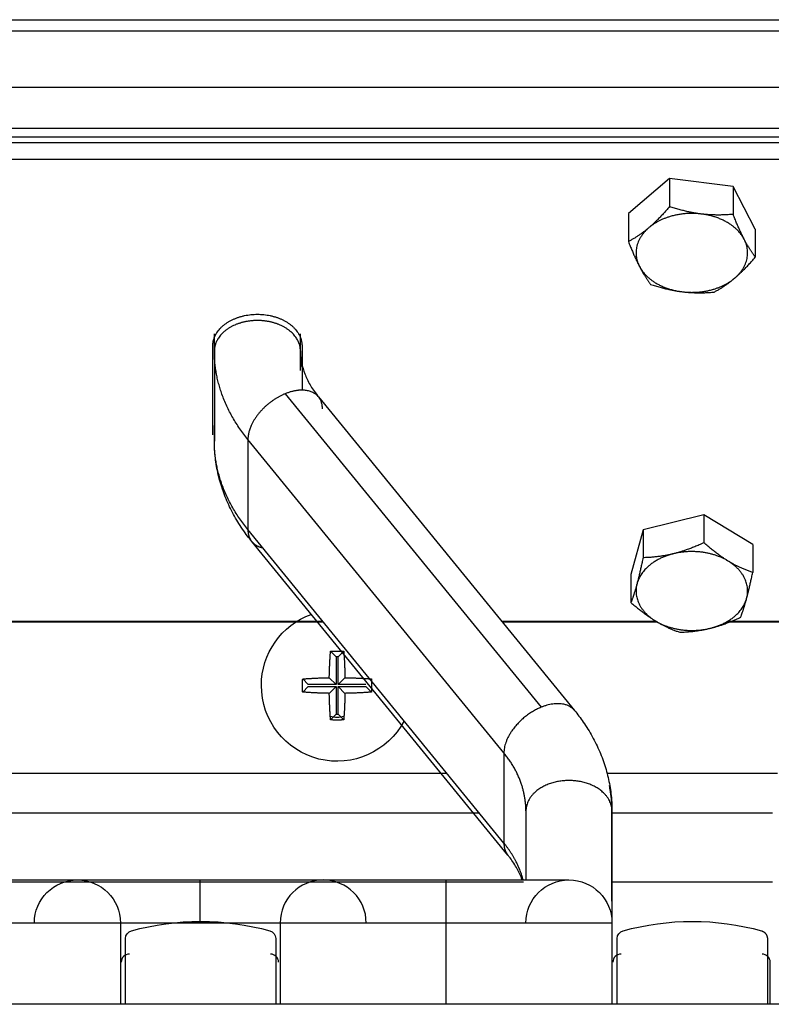
# Model space of a CAD drawing. Extents: x 497 to 2426, y 95 to 2455.
# Drawn here: x 997 to 1045, y 2285 to 2347 of the extents above; entities that cross this region are included whole.
import ezdxf

# ---------------------------------------------------------------- set-up
doc = ezdxf.new("R2010")
doc.units = 0
doc.header["$LTSCALE"] = 10
doc.layers.add('Moffat_Details', color=160, linetype='CONTINUOUS')

msp = doc.modelspace()

# ---------------------------------------------------------------- linework, layer by layer
at = {"layer": 'Moffat_Details', "true_color": 0x000000}
for p, q in [((545.329, 2346.919), (1349.329, 2346.919)), ((952.829, 2346.218), (1310.329, 2346.218)), ((952.829, 2342.683), (1310.329, 2342.683)), ((960.829, 2340.117), (1118.329, 2340.117)), ((960.829, 2339.572), (1118.329, 2339.572)), ((960.829, 2339.219), (1118.329, 2339.219)), ((960.829, 2338.158), (1118.329, 2338.158)), ((1038.184, 2336.951), (1035.597, 2334.755)), ((1042.166, 2336.464), (1038.184, 2336.951)), ((1038.184, 2336.951), (1038.184, 2335.192)), ((1043.562, 2333.783), (1042.166, 2336.464)), ((1042.166, 2336.464), (1042.166, 2334.706)), ((1035.597, 2334.755), (1035.597, 2332.996)), ((1043.562, 2333.783), (1043.562, 2332.024)), ((1009.629, 2326.137), (1009.629, 2327.214)), ((1015.029, 2326.137), (1015.029, 2327.214)), ((1009.529, 2320.869), (1009.529, 2326.455)), ((1015.129, 2326.455), (1015.129, 2323.675)), ((1009.629, 2326.137), (1009.629, 2320.48)), ((1015.029, 2324.909), (1015.029, 2326.137)), ((1014.071, 2323.45), (1030.129, 2303.783)), ((1016.162, 2323.249), (1032.221, 2303.581)), ((1009.629, 2320.48), (1009.629, 2321.452)), ((1011.733, 2320.586), (1011.733, 2314.929)), ((1027.791, 2300.919), (1011.733, 2320.586)), ((1040.335, 2315.863), (1036.519, 2314.922)), ((1043.396, 2313.996), (1040.335, 2315.863)), ((1040.335, 2315.863), (1040.335, 2314.104)), ((1027.791, 2295.262), (1011.733, 2314.929)), ((1036.519, 2314.922), (1035.763, 2312.115)), ((1036.519, 2314.922), (1036.519, 2313.163)), ((1028.038, 2294.509), (1011.98, 2314.176)), ((1043.396, 2313.996), (1043.396, 2312.237)), ((1035.763, 2312.115), (1035.763, 2310.356)), ((970.205, 2309.147), (1016.454, 2309.147)), ((1016.438, 2309.167), (970.221, 2309.167)), ((1037.352, 2309.167), (1027.66, 2309.167)), ((1027.676, 2309.147), (1037.386, 2309.147)), ((1041.773, 2309.147), (1051.543, 2309.147)), ((1051.559, 2309.167), (1041.807, 2309.167)), ((1016.918, 2307.309), (1017.273, 2306.954)), ((1017.741, 2307.309), (1017.386, 2306.954)), ((1017.386, 2306.954), (1017.273, 2306.954)), ((1017.273, 2306.954), (1017.273, 2305.204)), ((1017.386, 2305.204), (1017.386, 2306.954)), ((1015.168, 2305.559), (1015.523, 2305.204)), ((1016.838, 2305.639), (1017.273, 2305.204)), ((1017.821, 2305.639), (1017.386, 2305.204)), ((1015.168, 2304.735), (1015.523, 2305.091)), ((1017.273, 2305.204), (1015.523, 2305.204)), ((1015.523, 2305.091), (1017.273, 2305.091)), ((1016.838, 2304.656), (1017.273, 2305.091)), ((1017.273, 2305.091), (1017.273, 2303.341)), ((1019.136, 2305.204), (1017.386, 2305.204)), ((1017.386, 2305.091), (1019.136, 2305.091)), ((1017.821, 2304.656), (1017.386, 2305.091)), ((1017.386, 2303.341), (1017.386, 2305.091)), ((1019.491, 2304.735), (1019.136, 2305.091)), ((1016.918, 2302.985), (1017.273, 2303.341)), ((1017.273, 2303.341), (1017.386, 2303.341)), ((1017.741, 2302.985), (1017.386, 2303.341)), ((1027.791, 2300.919), (1027.791, 2295.262)), ((962.448, 2299.647), (1024.211, 2299.647)), ((1034.263, 2299.647), (1044.957, 2299.647)), ((1026.252, 2297.147), (960.407, 2297.147)), ((1029.171, 2297.277), (1029.171, 2292.948)), ((1034.571, 2291.621), (1034.571, 2297.277)), ((1044.648, 2297.147), (1034.571, 2297.147)), ((1029.029, 2292.817), (957.355, 2292.817)), ((1044.648, 2292.817), (1034.571, 2292.817)), ((1003.738, 2290.248), (1003.738, 2285.147)), ((1013.754, 2290.248), (1013.754, 2285.147)), ((1024.163, 2285.147), (1024.163, 2290.248)), ((1034.571, 2290.248), (1034.571, 2285.147)), ((1004.058, 2285.147), (1004.058, 2289.273)), ((1013.478, 2289.273), (1013.478, 2285.147)), ((1034.898, 2285.147), (1034.898, 2289.273)), ((1044.318, 2289.273), (1044.318, 2285.147)), ((1044.496, 2285.147), (1044.496, 2287.795)), ((1397.329, 2285.147), (497.329, 2285.147))]:
    msp.add_line(p, q, dxfattribs=at)
at = {"layer": 'Moffat_Details', "true_color": 0x000000, "extrusion": (0, 0, -1)}
for centre, radius, start, end in [((-1017.329, 2305.147), 4.75, 0, 70.02763), ((-1017.329, 2305.147), 4.75, 0, 70.02763), ((-1017.329, 2305.147), 4.75, 207.82324, 0), ((-1017.329, 2305.147), 4.75, 207.82324, 0), ((-1017.329, 2305.147), 2, 257.65957, 282.34043), ((-1001.038, 2290.248), 2.7, 0, 90), ((-1001.038, 2290.248), 2.7, 90, 180), ((-1031.871, 2290.248), 2.7, 0, 90), ((-1031.871, 2290.248), 2.7, 90, 180), ((-1008.768, 2274.152), 16.196, 74.44134, 105.55866), ((-1039.608, 2274.152), 16.196, 74.44134, 105.55866), ((-1004.558, 2289.273), 0.5, 0, 74.44134), ((-1012.978, 2289.273), 0.5, 105.55866, 180), ((-1035.398, 2289.273), 0.5, 0, 74.44134)]:
    msp.add_arc(centre, radius, start, end, dxfattribs=at)
at = {"layer": 'Moffat_Details', "true_color": 0x000000}
for centre, radius, start, end in [((1016.454, 2290.248), 2.7, 90, 180), ((1016.454, 2290.248), 2.7, 0, 90), ((1004.289, 2287.795), 0.5, 88.74075, 180), ((1013.156, 2287.795), 0.5, 0, 91.25925), ((1035.129, 2287.795), 0.5, 88.74075, 180), ((1043.996, 2287.795), 0.5, 0, 91.25925)]:
    msp.add_arc(centre, radius, start, end, dxfattribs=at)
for points, weights in [([(1038.184, 2335.192), (1037.491, 2334.383), (1036.89, 2333.873)], [1.80095207691, 1.94025611877, 1.94025611877]), ([(1040.175, 2334.728), (1039.251, 2334.841), (1038.184, 2335.192)], [1.94025611877, 1.94025611877, 1.80095207691]), ([(1040.175, 2334.728), (1038.184, 2334.971), (1036.89, 2333.873)], [1, 0.866025388241, 1]), ([(1042.166, 2334.706), (1041.099, 2334.615), (1040.175, 2334.728)], [1.80095207691, 1.94025611877, 1.94025611877]), ([(1042.864, 2333.144), (1042.166, 2334.485), (1040.175, 2334.728)], [1, 0.866025388241, 1]), ([(1042.864, 2333.144), (1042.54, 2333.766), (1042.166, 2334.706)], [1.94025611877, 1.94025611877, 1.80095207691]), ([(1036.89, 2333.873), (1036.29, 2333.364), (1035.597, 2332.996)], [1.94025611877, 1.94025611877, 1.80095207691]), ([(1036.89, 2333.873), (1035.597, 2332.775), (1036.295, 2331.434)], [1, 0.866025388241, 1]), ([(1042.269, 2330.705), (1043.562, 2331.803), (1042.864, 2333.144)], [1, 0.866025388241, 1]), ([(1043.562, 2332.024), (1043.188, 2332.521), (1042.864, 2333.144)], [1.80095207691, 1.94025611877, 1.94025611877]), ([(1035.597, 2332.996), (1035.971, 2332.057), (1036.295, 2331.434)], [1.80095207691, 1.94025611877, 1.94025611877]), ([(1042.269, 2330.705), (1042.869, 2331.214), (1043.562, 2332.024)], [1.94025611877, 1.94025611877, 1.80095207691]), ([(1036.295, 2331.434), (1036.619, 2330.812), (1036.993, 2330.314)], [1.94025611877, 1.94025611877, 1.80095207691]), ([(1036.295, 2331.434), (1036.993, 2330.093), (1038.984, 2329.85)], [1, 0.866025388241, 1]), ([(1038.984, 2329.85), (1040.975, 2329.607), (1042.269, 2330.705)], [1, 0.866025388241, 1]), ([(1040.975, 2329.828), (1041.668, 2330.195), (1042.269, 2330.705)], [1.80095207691, 1.94025611877, 1.94025611877]), ([(1036.993, 2330.314), (1038.06, 2329.963), (1038.984, 2329.85)], [1.80095207691, 1.94025611877, 1.94025611877]), ([(1038.984, 2329.85), (1039.908, 2329.737), (1040.975, 2329.828)], [1.94025611877, 1.94025611877, 1.80095207691]), ([(1011.733, 2320.586), (1009.629, 2323.162), (1009.629, 2326.137)], [1, 0.965925812721, 1]), ([(1015.129, 2325.125), (1015.032, 2325.617), (1015.029, 2326.113)], [0.986654758453, 0.990793943405, 0.999573767185]), ([(1011.733, 2314.929), (1009.629, 2317.506), (1009.629, 2320.48)], [1, 0.965925812721, 1]), ([(1011.733, 2314.929), (1011.733, 2314.479), (1011.98, 2314.176)], [1, 0.91092723608, 0.876030921936]), ([(1011.98, 2314.176), (1012.227, 2313.874), (1012.668, 2313.784)], [0.876030921936, 0.843709588051, 0.857864379883]), ([(1040.335, 2314.104), (1039.313, 2313.631), (1038.427, 2313.413)], [1.80095207691, 1.94025611877, 1.94025611877]), ([(1041.866, 2312.95), (1041.155, 2313.383), (1040.335, 2314.104)], [1.94025611877, 1.94025611877, 1.80095207691]), ([(1038.427, 2313.413), (1036.519, 2312.942), (1036.141, 2311.539)], [1, 0.866025388241, 1]), ([(1038.427, 2313.413), (1037.542, 2313.194), (1036.519, 2313.163)], [1.94025611877, 1.94025611877, 1.80095207691]), ([(1041.866, 2312.95), (1040.335, 2313.883), (1038.427, 2313.413)], [1, 0.866025388241, 1]), ([(1036.519, 2313.163), (1036.317, 2312.19), (1036.141, 2311.539)], [1.80095207691, 1.94025611877, 1.94025611877]), ([(1043.396, 2312.237), (1042.576, 2312.517), (1041.866, 2312.95)], [1.80095207691, 1.94025611877, 1.94025611877]), ([(1043.018, 2310.613), (1043.396, 2312.016), (1041.866, 2312.95)], [1, 0.866025388241, 1]), ([(1043.018, 2310.613), (1043.193, 2311.264), (1043.396, 2312.237)], [1.94025611877, 1.94025611877, 1.80095207691]), ([(1036.141, 2311.539), (1035.966, 2310.887), (1035.763, 2310.356)], [1.94025611877, 1.94025611877, 1.80095207691]), ([(1036.141, 2311.539), (1035.763, 2310.135), (1037.293, 2309.202)], [1, 0.866025388241, 1]), ([(1035.763, 2310.356), (1036.583, 2309.635), (1037.293, 2309.202)], [1.80095207691, 1.94025611877, 1.94025611877]), ([(1040.732, 2308.739), (1042.64, 2309.209), (1043.018, 2310.613)], [1, 0.866025388241, 1]), ([(1042.64, 2309.43), (1042.842, 2309.961), (1043.018, 2310.613)], [1.80095207691, 1.94025611877, 1.94025611877]), ([(1037.293, 2309.202), (1038.003, 2308.769), (1038.823, 2308.489)], [1.94025611877, 1.94025611877, 1.80095207691]), ([(1037.293, 2309.202), (1038.823, 2308.268), (1040.732, 2308.739)], [1, 0.866025388241, 1]), ([(1040.732, 2308.739), (1041.617, 2308.957), (1042.64, 2309.43)], [1.94025611877, 1.94025611877, 1.80095207691]), ([(1038.823, 2308.489), (1039.846, 2308.521), (1040.732, 2308.739)], [1.80095207691, 1.94025611877, 1.94025611877]), ([(1016.838, 2305.639), (1016.853, 2306.499), (1016.918, 2307.309)], [1, 0.990483403206, 1]), ([(1016.918, 2307.309), (1017.329, 2307.315), (1017.741, 2307.309)], [1, 0.997806191444, 1]), ([(1017.741, 2307.309), (1017.806, 2306.499), (1017.821, 2305.639)], [1, 0.990483403206, 1]), ([(1015.168, 2304.735), (1015.162, 2305.147), (1015.168, 2305.559)], [1, 0.997806191444, 1]), ([(1015.168, 2305.559), (1015.977, 2305.624), (1016.838, 2305.639)], [1, 0.990483403206, 1]), ([(1017.821, 2305.639), (1018.682, 2305.624), (1019.491, 2305.559)], [1, 0.990483403206, 1]), ([(1019.491, 2305.559), (1019.497, 2305.147), (1019.491, 2304.735)], [1, 0.997806191444, 1]), ([(1016.838, 2304.656), (1015.977, 2304.67), (1015.168, 2304.735)], [1, 0.990483403206, 1]), ([(1019.491, 2304.735), (1018.682, 2304.67), (1017.821, 2304.656)], [1, 0.990483403206, 1]), ([(1016.918, 2302.985), (1016.853, 2303.795), (1016.838, 2304.656)], [1, 0.990483403206, 1]), ([(1017.821, 2304.656), (1017.806, 2303.795), (1017.741, 2302.985)], [1, 0.990483403206, 1]), ([(1030.129, 2303.783), (1027.791, 2302.828), (1027.791, 2300.919)], [1, 0.707106769085, 1]), ([(1032.221, 2303.581), (1031.575, 2304.373), (1030.129, 2303.783)], [0.876030921936, 0.796179592609, 1]), ([(1017.741, 2302.985), (1017.329, 2302.98), (1016.918, 2302.985)], [1, 0.997806191444, 1]), ([(1029.171, 2297.277), (1029.171, 2299.229), (1027.791, 2300.919)], [1, 0.965925812721, 1]), ([(1034.571, 2297.277), (1034.571, 2298.084), (1034.406, 2298.881)], [1, 0.990528821945, 0.986322820187]), ([(1029.171, 2297.277), (1029.171, 2294.656), (1029.171, 2292.948)], [1, 0.97019225359, 0.963729143143]), ([(1034.571, 2297.277), (1034.571, 2290.248), (1034.571, 2290.248)], [1, 0.923879504204, 1]), ([(1027.791, 2295.262), (1027.791, 2294.811), (1028.038, 2294.509)], [1, 0.940508842468, 0.933851540089]), ([(1028.999, 2292.948), (1028.676, 2294.178), (1027.791, 2295.262)], [0.984479486942, 0.977879822254, 1]), ([(1008.746, 2290.248), (1008.746, 2292.948), (1008.746, 2292.948)], [1, 0.707106769085, 1]), ([(1024.163, 2290.248), (1024.163, 2292.948), (1024.163, 2292.948)], [1, 0.707106769085, 1]), ([(1003.738, 2290.248), (1003.738, 2290.248), (993.329, 2290.248)], [1, 0.707106769085, 1]), ([(1008.746, 2290.248), (1003.738, 2290.248), (1003.738, 2290.248)], [1, 0.707106769085, 1]), ([(1013.754, 2290.248), (1013.754, 2290.248), (1008.746, 2290.248)], [1, 0.707106769085, 1]), ([(1024.163, 2290.248), (1013.754, 2290.248), (1013.754, 2290.248)], [1, 0.707106769085, 1]), ([(1034.571, 2290.248), (1034.571, 2290.248), (1024.163, 2290.248)], [1, 0.707106769085, 1]), ([(1043.952, 2289.754), (1044.318, 2289.652), (1044.318, 2289.273)], [1, 0.796311795712, 1])]:
    msp.add_rational_spline(points, weights, degree=2, dxfattribs=at)
for points, weights, knots in [([(1009.529, 2326.455), (1009.529, 2327.598), (1010.929, 2328.17), (1012.329, 2328.742), (1013.729, 2328.17), (1015.129, 2327.598), (1015.129, 2326.455)], [1, 0.866025388241, 1, 0.866025388241, 1, 0.866025388241, 1], [0, 0, 0, 60, 60, 120, 120, 180, 180, 180]), ([(1012.329, 2328.046), (1011.606, 2328.046), (1010.979, 2327.791), (1009.629, 2327.239), (1009.629, 2326.137)], [0.933012723923, 0.933012723923, 1, 0.866025388241, 1], [270, 270, 270, 300, 300, 360, 360, 360]), ([(1015.029, 2326.137), (1015.029, 2327.239), (1013.679, 2327.791), (1013.053, 2328.046), (1012.329, 2328.046)], [1, 0.866025388241, 1, 0.933012723923, 0.933012723923], [180, 180, 180, 240, 240, 270, 270, 270]), ([(1014.071, 2323.45), (1013.445, 2323.194), (1012.902, 2322.717), (1011.733, 2321.689), (1011.733, 2320.586)], [0.933012723923, 0.933012723923, 1, 0.866025388241, 1], [270, 270, 270, 300, 300, 360, 360, 360]), ([(1016.409, 2322.496), (1016.409, 2323.598), (1015.24, 2323.672), (1014.698, 2323.706), (1014.071, 2323.45)], [1, 0.866025388241, 1, 0.933012723923, 0.933012723923], [180, 180, 180, 240, 240, 270, 270, 270]), ([(1034.571, 2297.277), (1034.571, 2299.187), (1031.871, 2299.187), (1029.171, 2299.187), (1029.171, 2297.277)], [1, 0.707106769085, 1, 0.707106769085, 1], [180, 180, 180, 270, 270, 360, 360, 360])]:
    msp.add_rational_spline(points, weights, degree=2, knots=knots, dxfattribs=at)
for points, knots in [([(1015.029, 2326.137), (1015.029, 2326.104), (1015.03, 2326.071), (1015.031, 2326.037), (1015.036, 2325.823), (1015.063, 2325.589), (1015.106, 2325.373), (1015.15, 2325.158), (1015.219, 2324.919), (1015.303, 2324.7), (1015.386, 2324.483), (1015.502, 2324.239), (1015.628, 2324.019), (1015.754, 2323.8), (1015.92, 2323.556), (1016.091, 2323.338), (1016.114, 2323.308), (1016.138, 2323.279), (1016.163, 2323.249)], [17.293553, 17.293553, 17.293553, 17.293553, 17.493522, 17.493522, 17.493522, 18.767593, 18.767593, 18.767593, 20.03081, 20.03081, 20.03081, 21.286362, 21.286362, 21.286362, 22.538084, 22.538084, 22.538084, 22.707173, 22.707173, 22.707173, 22.707173]), ([(1011.98, 2314.177), (1011.888, 2314.289), (1011.799, 2314.402), (1011.714, 2314.514), (1011.498, 2314.8), (1011.284, 2315.113), (1011.099, 2315.415), (1010.914, 2315.717), (1010.734, 2316.047), (1010.583, 2316.362), (1010.431, 2316.679), (1010.288, 2317.023), (1010.172, 2317.351), (1010.056, 2317.68), (1009.951, 2318.036), (1009.873, 2318.373), (1009.794, 2318.712), (1009.731, 2319.075), (1009.691, 2319.42), (1009.651, 2319.766), (1009.629, 2320.132), (1009.629, 2320.48)], [40.046622, 40.046622, 40.046622, 40.046622, 40.540115, 40.540115, 40.540115, 41.799726, 41.799726, 41.799726, 43.060779, 43.060779, 43.060779, 44.324484, 44.324484, 44.324484, 45.592023, 45.592023, 45.592023, 46.864426, 46.864426, 46.864426, 48.142456, 48.142456, 48.142456, 48.142456]), ([(1032.221, 2303.581), (1032.414, 2303.345), (1032.591, 2303.11), (1032.766, 2302.858), (1032.975, 2302.556), (1033.156, 2302.265), (1033.333, 2301.947), (1033.509, 2301.63), (1033.658, 2301.326), (1033.799, 2300.996), (1033.94, 2300.666), (1034.055, 2300.352), (1034.159, 2300.011), (1034.263, 2299.672), (1034.343, 2299.349), (1034.408, 2299.003), (1034.474, 2298.657), (1034.518, 2298.328), (1034.544, 2297.979), (1034.562, 2297.743), (1034.571, 2297.514), (1034.571, 2297.277)], [39.713841, 39.713841, 39.713841, 39.713841, 40.798262, 40.798262, 40.798262, 42.098545, 42.098545, 42.098545, 43.397268, 43.397268, 43.397268, 44.69325, 44.69325, 44.69325, 45.985384, 45.985384, 45.985384, 47.272747, 47.272747, 47.272747, 48.142456, 48.142456, 48.142456, 48.142456]), ([(1028.938, 2292.948), (1028.925, 2292.985), (1028.912, 2293.021), (1028.898, 2293.057), (1028.815, 2293.275), (1028.699, 2293.519), (1028.572, 2293.738), (1028.446, 2293.957), (1028.281, 2294.202), (1028.11, 2294.42), (1028.086, 2294.449), (1028.062, 2294.479), (1028.038, 2294.509)], [19.822615, 19.822615, 19.822615, 19.822615, 20.03081, 20.03081, 20.03081, 21.286362, 21.286362, 21.286362, 22.538084, 22.538084, 22.538084, 22.707173, 22.707173, 22.707173, 22.707173]), ([(993.329, 2292.948), (993.383, 2292.948), (993.437, 2292.948), (993.49, 2292.948), (993.917, 2292.948), (994.383, 2292.948), (994.802, 2292.948), (995.011, 2292.948), (995.227, 2292.948), (995.432, 2292.948), (995.637, 2292.948), (995.846, 2292.948), (996.046, 2292.948), (996.246, 2292.948), (996.447, 2292.948), (996.64, 2292.948), (996.736, 2292.948), (996.832, 2292.948), (996.927, 2292.948), (997.304, 2292.948), (997.676, 2292.948), (998.015, 2292.948), (998.184, 2292.948), (998.349, 2292.948), (998.507, 2292.948), (998.547, 2292.948), (998.586, 2292.948), (998.625, 2292.948), (998.663, 2292.948), (998.702, 2292.948), (998.74, 2292.948), (998.778, 2292.948), (998.814, 2292.948), (998.852, 2292.948), (998.89, 2292.948), (998.927, 2292.948), (998.963, 2292.948), (999.036, 2292.948), (999.107, 2292.948), (999.176, 2292.948), (999.211, 2292.948), (999.245, 2292.948), (999.279, 2292.948), (999.313, 2292.948), (999.346, 2292.948), (999.38, 2292.948), (999.413, 2292.948), (999.444, 2292.948), (999.477, 2292.948), (999.511, 2292.948), (999.541, 2292.948), (999.572, 2292.948), (999.604, 2292.948), (999.634, 2292.948), (999.665, 2292.948), (999.696, 2292.948), (999.723, 2292.948), (999.754, 2292.948), (999.785, 2292.948), (999.813, 2292.948), (999.841, 2292.948), (999.87, 2292.948), (999.897, 2292.948), (999.925, 2292.948), (999.954, 2292.948), (999.98, 2292.948), (1000.007, 2292.948), (1000.033, 2292.948), (1000.058, 2292.948), (1000.085, 2292.948), (1000.112, 2292.948), (1000.136, 2292.948), (1000.161, 2292.948), (1000.185, 2292.948), (1000.209, 2292.948), (1000.233, 2292.948), (1000.257, 2292.948), (1000.279, 2292.948), (1000.303, 2292.948), (1000.326, 2292.948), (1000.346, 2292.948), (1000.369, 2292.948), (1000.393, 2292.948), (1000.412, 2292.948), (1000.433, 2292.948), (1000.453, 2292.948), (1000.472, 2292.948), (1000.493, 2292.948), (1000.514, 2292.948), (1000.532, 2292.948), (1000.551, 2292.948), (1000.588, 2292.948), (1000.623, 2292.948), (1000.656, 2292.948), (1000.672, 2292.948), (1000.687, 2292.948), (1000.704, 2292.948), (1000.72, 2292.948), (1000.732, 2292.948), (1000.749, 2292.948), (1000.765, 2292.948), (1000.774, 2292.948), (1000.79, 2292.948), (1000.799, 2292.948), (1000.802, 2292.948), (1000.81, 2292.948), (1000.818, 2292.948), (1000.823, 2292.948), (1000.829, 2292.948), (1000.854, 2292.948), (1000.876, 2292.948), (1000.896, 2292.948), (1000.906, 2292.948), (1000.916, 2292.948), (1000.925, 2292.948), (1000.934, 2292.948), (1000.942, 2292.948), (1000.95, 2292.948), (1000.958, 2292.948), (1000.965, 2292.948), (1000.973, 2292.948), (1000.981, 2292.948), (1000.984, 2292.948), (1000.992, 2292.948), (1001, 2292.948), (1001, 2292.948), (1001.007, 2292.948), (1001.011, 2292.948), (1001.01, 2292.948), (1001.014, 2292.948), (1001.018, 2292.948), (1001.018, 2292.948), (1001.02, 2292.948), (1001.024, 2292.948), (1001.026, 2292.948), (1001.029, 2292.948), (1001.033, 2292.948), (1001.034, 2292.948), (1001.035, 2292.948), (1001.036, 2292.948), (1001.036, 2292.948), (1001.038, 2292.948), (1001.038, 2292.948), (1001.038, 2292.948), (1001.038, 2292.948)], [0, 0, 0, 0, 0.16, 0.16, 0.16, 1.44, 1.44, 1.44, 2.08, 2.08, 2.08, 2.72, 2.72, 2.72, 3.36, 3.36, 3.36, 3.68, 3.68, 3.68, 4.96, 4.96, 4.96, 5.6, 5.6, 5.6, 5.76, 5.76, 5.76, 5.92, 5.92, 5.92, 6.08, 6.08, 6.08, 6.239617, 6.239617, 6.239617, 6.559617, 6.559617, 6.559617, 6.719617, 6.719617, 6.719617, 6.879617, 6.879617, 6.879617, 7.039238, 7.039238, 7.039238, 7.19774, 7.19774, 7.19774, 7.35774, 7.35774, 7.35774, 7.517365, 7.517365, 7.517365, 7.675885, 7.675885, 7.675885, 7.835885, 7.835885, 7.835885, 7.995515, 7.995515, 7.995515, 8.155515, 8.155515, 8.155515, 8.31515, 8.31515, 8.31515, 8.47515, 8.47515, 8.47515, 8.63515, 8.63515, 8.63515, 8.794793, 8.794793, 8.794793, 8.953388, 8.953388, 8.953388, 9.113388, 9.113388, 9.113388, 9.27304, 9.27304, 9.27304, 9.59304, 9.59304, 9.59304, 9.75304, 9.75304, 9.75304, 9.912707, 9.912707, 9.912707, 10.071401, 10.071401, 10.071401, 10.149956, 10.149956, 10.149956, 10.228018, 10.228018, 10.228018, 10.548018, 10.548018, 10.548018, 10.708018, 10.708018, 10.708018, 10.868018, 10.868018, 10.868018, 11.028018, 11.028018, 11.028018, 11.187725, 11.187725, 11.187725, 11.34659, 11.34659, 11.34659, 11.425316, 11.425316, 11.425316, 11.503618, 11.503618, 11.503618, 11.663618, 11.663618, 11.663618, 11.823384, 11.823384, 11.823384, 11.983384, 11.983384, 11.983384, 12.029261, 12.029261, 12.029261, 12.029261]), ([(1001.038, 2292.948), (1001.038, 2292.948), (1001.039, 2292.948), (1001.041, 2292.948), (1001.048, 2292.948), (1001.064, 2292.948), (1001.088, 2292.948), (1001.101, 2292.948), (1001.115, 2292.948), (1001.132, 2292.948), (1001.149, 2292.948), (1001.168, 2292.948), (1001.189, 2292.948), (1001.273, 2292.948), (1001.401, 2292.948), (1001.554, 2292.948), (1001.708, 2292.948), (1001.904, 2292.948), (1002.122, 2292.948), (1002.231, 2292.948), (1002.35, 2292.948), (1002.474, 2292.948), (1002.536, 2292.948), (1002.6, 2292.948), (1002.665, 2292.948), (1002.698, 2292.948), (1002.731, 2292.948), (1002.765, 2292.948), (1003.034, 2292.948), (1003.333, 2292.948), (1003.653, 2292.948), (1003.693, 2292.948), (1003.733, 2292.948), (1003.774, 2292.948), (1003.815, 2292.948), (1003.857, 2292.948), (1003.897, 2292.948), (1003.938, 2292.948), (1003.982, 2292.948), (1004.023, 2292.948), (1004.063, 2292.948), (1004.107, 2292.948), (1004.15, 2292.948), (1004.236, 2292.948), (1004.322, 2292.948), (1004.41, 2292.948), (1004.454, 2292.948), (1004.499, 2292.948), (1004.543, 2292.948), (1004.633, 2292.948), (1004.723, 2292.948), (1004.814, 2292.948), (1005.181, 2292.948), (1005.552, 2292.948), (1005.95, 2292.948), (1005.999, 2292.948), (1006.049, 2292.948), (1006.099, 2292.948), (1006.148, 2292.948), (1006.199, 2292.948), (1006.249, 2292.948), (1006.3, 2292.948), (1006.35, 2292.948), (1006.401, 2292.948), (1006.451, 2292.948), (1006.503, 2292.948), (1006.553, 2292.948), (1006.603, 2292.948), (1006.656, 2292.948), (1006.707, 2292.948), (1007.118, 2292.948), (1007.509, 2292.948), (1007.933, 2292.948), (1008.209, 2292.948), (1008.469, 2292.948), (1008.746, 2292.948)], [36.252265, 36.252265, 36.252265, 36.252265, 36.488513, 36.488513, 36.488513, 37.128513, 37.128513, 37.128513, 37.448513, 37.448513, 37.448513, 37.768513, 37.768513, 37.768513, 39.048513, 39.048513, 39.048513, 40.328513, 40.328513, 40.328513, 40.968513, 40.968513, 40.968513, 41.288513, 41.288513, 41.288513, 41.448513, 41.448513, 41.448513, 42.728513, 42.728513, 42.728513, 42.888513, 42.888513, 42.888513, 43.048513, 43.048513, 43.048513, 43.20813, 43.20813, 43.20813, 43.366618, 43.366618, 43.366618, 43.686618, 43.686618, 43.686618, 43.846618, 43.846618, 43.846618, 44.166618, 44.166618, 44.166618, 45.446618, 45.446618, 45.446618, 45.606618, 45.606618, 45.606618, 45.76627, 45.76627, 45.76627, 45.92627, 45.92627, 45.92627, 46.085929, 46.085929, 46.085929, 46.24459, 46.24459, 46.24459, 47.52459, 47.52459, 47.52459, 48.355176, 48.355176, 48.355176, 48.355176]), ([(1008.746, 2292.948), (1008.753, 2292.948), (1008.759, 2292.948), (1008.766, 2292.948), (1008.873, 2292.948), (1008.982, 2292.948), (1009.089, 2292.948), (1009.195, 2292.948), (1009.304, 2292.948), (1009.411, 2292.948), (1009.623, 2292.948), (1009.844, 2292.948), (1010.054, 2292.948), (1010.475, 2292.948), (1010.92, 2292.948), (1011.322, 2292.948), (1011.724, 2292.948), (1012.133, 2292.948), (1012.506, 2292.948), (1012.878, 2292.948), (1013.243, 2292.948), (1013.576, 2292.948), (1014.241, 2292.948), (1014.816, 2292.948), (1015.27, 2292.948), (1015.498, 2292.948), (1015.688, 2292.948), (1015.853, 2292.948), (1016.019, 2292.948), (1016.144, 2292.948), (1016.244, 2292.948), (1016.343, 2292.948), (1016.403, 2292.948), (1016.434, 2292.948), (1016.438, 2292.948), (1016.441, 2292.948), (1016.444, 2292.948), (1016.451, 2292.948), (1016.454, 2292.948), (1016.454, 2292.948)], [0, 0, 0, 0, 0.02, 0.02, 0.02, 0.34, 0.34, 0.34, 0.66, 0.66, 0.66, 1.3, 1.3, 1.3, 2.58, 2.58, 2.58, 3.86, 3.86, 3.86, 5.14, 5.14, 5.14, 7.7, 7.7, 7.7, 8.98, 8.98, 8.98, 10.26, 10.26, 10.26, 11.54, 11.54, 11.54, 11.7, 11.7, 11.7, 12.103365, 12.103365, 12.103365, 12.103365]), ([(1016.454, 2292.948), (1016.454, 2292.948), (1016.46, 2292.948), (1016.472, 2292.948), (1016.501, 2292.948), (1016.573, 2292.948), (1016.674, 2292.948), (1016.775, 2292.948), (1016.92, 2292.948), (1017.089, 2292.948), (1017.259, 2292.948), (1017.47, 2292.948), (1017.703, 2292.948), (1017.935, 2292.948), (1018.203, 2292.948), (1018.492, 2292.948), (1018.781, 2292.948), (1019.096, 2292.948), (1019.432, 2292.948), (1019.517, 2292.948), (1019.602, 2292.948), (1019.689, 2292.948), (1020.036, 2292.948), (1020.394, 2292.948), (1020.777, 2292.948), (1020.969, 2292.948), (1021.16, 2292.948), (1021.359, 2292.948), (1021.409, 2292.948), (1021.459, 2292.948), (1021.508, 2292.948), (1021.558, 2292.948), (1021.609, 2292.948), (1021.659, 2292.948), (1021.708, 2292.948), (1021.76, 2292.948), (1021.81, 2292.948), (1021.912, 2292.948), (1022.012, 2292.948), (1022.115, 2292.948), (1022.218, 2292.948), (1022.32, 2292.948), (1022.423, 2292.948), (1022.631, 2292.948), (1022.833, 2292.948), (1023.044, 2292.948), (1023.097, 2292.948), (1023.15, 2292.948), (1023.202, 2292.948), (1023.255, 2292.948), (1023.308, 2292.948), (1023.361, 2292.948), (1023.413, 2292.948), (1023.467, 2292.948), (1023.519, 2292.948), (1023.545, 2292.948), (1023.573, 2292.948), (1023.599, 2292.948), (1023.652, 2292.948), (1023.705, 2292.948), (1023.758, 2292.948), (1023.811, 2292.948), (1023.864, 2292.948), (1023.917, 2292.948), (1023.97, 2292.948), (1024.023, 2292.948), (1024.076, 2292.948), (1024.105, 2292.948), (1024.134, 2292.948), (1024.163, 2292.948)], [36.25886, 36.25886, 36.25886, 36.25886, 36.780909, 36.780909, 36.780909, 38.060909, 38.060909, 38.060909, 39.340909, 39.340909, 39.340909, 40.620909, 40.620909, 40.620909, 41.900909, 41.900909, 41.900909, 43.180909, 43.180909, 43.180909, 43.500909, 43.500909, 43.500909, 44.780909, 44.780909, 44.780909, 45.420909, 45.420909, 45.420909, 45.580909, 45.580909, 45.580909, 45.740561, 45.740561, 45.740561, 45.899193, 45.899193, 45.899193, 46.219193, 46.219193, 46.219193, 46.539193, 46.539193, 46.539193, 47.179193, 47.179193, 47.179193, 47.339193, 47.339193, 47.339193, 47.498888, 47.498888, 47.498888, 47.657693, 47.657693, 47.657693, 47.736384, 47.736384, 47.736384, 47.896384, 47.896384, 47.896384, 48.056095, 48.056095, 48.056095, 48.216095, 48.216095, 48.216095, 48.302592, 48.302592, 48.302592, 48.302592]), ([(1024.163, 2292.948), (1024.189, 2292.948), (1024.216, 2292.948), (1024.243, 2292.948), (1024.296, 2292.948), (1024.35, 2292.948), (1024.404, 2292.948), (1024.457, 2292.948), (1024.511, 2292.948), (1024.564, 2292.948), (1024.617, 2292.948), (1024.671, 2292.948), (1024.724, 2292.948), (1024.778, 2292.948), (1024.831, 2292.948), (1024.884, 2292.948), (1025.309, 2292.948), (1025.766, 2292.948), (1026.178, 2292.948), (1026.281, 2292.948), (1026.385, 2292.948), (1026.487, 2292.948), (1026.69, 2292.948), (1026.897, 2292.948), (1027.094, 2292.948), (1027.489, 2292.948), (1027.886, 2292.948), (1028.248, 2292.948), (1028.338, 2292.948), (1028.428, 2292.948), (1028.516, 2292.948), (1028.56, 2292.948), (1028.604, 2292.948), (1028.647, 2292.948), (1028.691, 2292.948), (1028.733, 2292.948), (1028.777, 2292.948), (1028.82, 2292.948), (1028.862, 2292.948), (1028.904, 2292.948), (1028.946, 2292.948), (1028.988, 2292.948), (1029.029, 2292.948), (1029.07, 2292.948), (1029.112, 2292.948), (1029.152, 2292.948), (1029.193, 2292.948), (1029.232, 2292.948), (1029.273, 2292.948), (1029.314, 2292.948), (1029.353, 2292.948), (1029.392, 2292.948), (1029.431, 2292.948), (1029.469, 2292.948), (1029.508, 2292.948), (1029.547, 2292.948), (1029.585, 2292.948), (1029.622, 2292.948), (1029.66, 2292.948), (1029.696, 2292.948), (1029.734, 2292.948), (1029.772, 2292.948), (1029.807, 2292.948), (1029.843, 2292.948), (1029.879, 2292.948), (1029.914, 2292.948), (1029.95, 2292.948), (1029.986, 2292.948), (1030.02, 2292.948), (1030.055, 2292.948), (1030.089, 2292.948), (1030.122, 2292.948), (1030.157, 2292.948), (1030.191, 2292.948), (1030.221, 2292.948), (1030.256, 2292.948), (1030.29, 2292.948), (1030.318, 2292.948), (1030.352, 2292.948), (1030.369, 2292.948), (1030.384, 2292.948), (1030.4, 2292.948), (1030.462, 2292.948), (1030.523, 2292.948), (1030.582, 2292.948), (1030.611, 2292.948), (1030.64, 2292.948), (1030.669, 2292.948), (1030.698, 2292.948), (1030.725, 2292.948), (1030.753, 2292.948), (1030.782, 2292.948), (1030.808, 2292.948), (1030.835, 2292.948), (1030.861, 2292.948), (1030.887, 2292.948), (1030.913, 2292.948), (1030.94, 2292.948), (1030.964, 2292.948), (1030.989, 2292.948), (1031.014, 2292.948), (1031.037, 2292.948), (1031.062, 2292.948), (1031.086, 2292.948), (1031.109, 2292.948), (1031.131, 2292.948), (1031.314, 2292.948), (1031.457, 2292.948), (1031.574, 2292.948), (1031.604, 2292.948), (1031.63, 2292.948), (1031.656, 2292.948), (1031.681, 2292.948), (1031.703, 2292.948), (1031.724, 2292.948), (1031.765, 2292.948), (1031.797, 2292.948), (1031.821, 2292.948), (1031.833, 2292.948), (1031.843, 2292.948), (1031.851, 2292.948), (1031.855, 2292.948), (1031.857, 2292.948), (1031.861, 2292.948), (1031.865, 2292.948), (1031.866, 2292.948), (1031.867, 2292.948), (1031.869, 2292.948), (1031.869, 2292.948), (1031.871, 2292.948), (1031.871, 2292.948), (1031.872, 2292.948), (1031.872, 2292.948)], [0, 0, 0, 0, 0.08, 0.08, 0.08, 0.24, 0.24, 0.24, 0.4, 0.4, 0.4, 0.559705, 0.559705, 0.559705, 0.719705, 0.719705, 0.719705, 1.999705, 1.999705, 1.999705, 2.319705, 2.319705, 2.319705, 2.959705, 2.959705, 2.959705, 4.239705, 4.239705, 4.239705, 4.559705, 4.559705, 4.559705, 4.719705, 4.719705, 4.719705, 4.879705, 4.879705, 4.879705, 5.039325, 5.039325, 5.039325, 5.199325, 5.199325, 5.199325, 5.359325, 5.359325, 5.359325, 5.519325, 5.519325, 5.519325, 5.678942, 5.678942, 5.678942, 5.838942, 5.838942, 5.838942, 5.998559, 5.998559, 5.998559, 6.158559, 6.158559, 6.158559, 6.318177, 6.318177, 6.318177, 6.478177, 6.478177, 6.478177, 6.637795, 6.637795, 6.637795, 6.797795, 6.797795, 6.797795, 6.957415, 6.957415, 6.957415, 7.115915, 7.115915, 7.115915, 7.194255, 7.194255, 7.194255, 7.514255, 7.514255, 7.514255, 7.674255, 7.674255, 7.674255, 7.834255, 7.834255, 7.834255, 7.993885, 7.993885, 7.993885, 8.153885, 8.153885, 8.153885, 8.31352, 8.31352, 8.31352, 8.47352, 8.47352, 8.47352, 8.633159, 8.633159, 8.633159, 9.913159, 9.913159, 9.913159, 10.233159, 10.233159, 10.233159, 10.553159, 10.553159, 10.553159, 11.193159, 11.193159, 11.193159, 11.513159, 11.513159, 11.513159, 11.673159, 11.673159, 11.673159, 11.832916, 11.832916, 11.832916, 11.992916, 11.992916, 11.992916, 12.056291, 12.056291, 12.056291, 12.056291])]:
    msp.add_open_spline(points, degree=3, knots=knots, dxfattribs=at)

doc.saveas('drawing.dxf')
